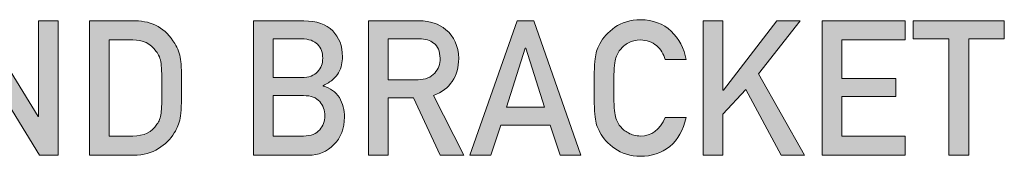
# Model space of a CAD drawing. Units: millimetres. Extents: x 795 to 1021, y 97 to 191.
# Drawn here: x 976 to 994, y 188 to 191 of the extents above; entities that cross this region are included whole.
import ezdxf

# ---------------------------------------------------------------- set-up
doc = ezdxf.new("R2010")
doc.units = ezdxf.units.MM
doc.header["$MEASUREMENT"] = 0
doc.layers.add('text', color=7, linetype='Continuous', lineweight=0)

# ---------------------------------------------------------------- blocks, each defined once
blk = doc.blocks.new('Block_3')
at = {"layer": 'text', "true_color": 0x231f20, "transparency": 33554687}
h = blk.add_hatch(color=250, dxfattribs=at)
h.dxf.hatch_style = 2
edge = h.paths.add_edge_path()
edge.add_spline(control_points=[(974.405, 190.956), (974.405, 190.956), (974.753, 190.956), (974.753, 190.956), (974.753, 190.956), (975.854, 189.171), (975.854, 189.171), (975.854, 189.171), (975.861, 189.171), (975.861, 189.171), (975.861, 189.171), (975.861, 190.956), (975.861, 190.956), (975.861, 190.956), (976.229, 190.956), (976.229, 190.956), (976.229, 190.956), (976.229, 188.445), (976.229, 188.445), (976.229, 188.445), (975.88, 188.445), (975.88, 188.445), (975.88, 188.445), (974.78, 190.23), (974.78, 190.23), (974.78, 190.23), (974.773, 190.23), (974.773, 190.23), (974.773, 190.23), (974.773, 188.445), (974.773, 188.445), (974.773, 188.445), (974.405, 188.445), (974.405, 188.445), (974.405, 188.445), (974.405, 190.956), (974.405, 190.956)], knot_values=[0, 0, 0, 0, 1, 1, 1, 2, 2, 2, 3, 3, 3, 4, 4, 4, 5, 5, 5, 6, 6, 6, 7, 7, 7, 8, 8, 8, 9, 9, 9, 10, 10, 10, 11, 11, 11, 12, 12, 12, 12], degree=3, periodic=0)
h = blk.add_hatch(color=250, dxfattribs=at)
h.dxf.hatch_style = 2
edge = h.paths.add_edge_path()
edge.add_spline(control_points=[(977.187, 188.803), (977.187, 188.803), (977.628, 188.803), (977.628, 188.803), (977.835, 188.803), (977.985, 188.876), (978.079, 189.022), (978.12, 189.076), (978.146, 189.145), (978.157, 189.228), (978.167, 189.31), (978.172, 189.463), (978.172, 189.687), (978.172, 189.906), (978.167, 190.062), (978.157, 190.157), (978.144, 190.251), (978.112, 190.327), (978.062, 190.386), (977.96, 190.532), (977.815, 190.603), (977.628, 190.598), (977.628, 190.598), (977.187, 190.598), (977.187, 190.598), (977.187, 190.598), (977.187, 188.803), (977.187, 188.803)], knot_values=[0, 0, 0, 0, 1, 1, 1, 2, 2, 2, 3, 3, 3, 4, 4, 4, 5, 5, 5, 6, 6, 6, 7, 7, 7, 8, 8, 8, 9, 9, 9, 9], degree=3, periodic=0)
edge = h.paths.add_edge_path()
edge.add_spline(control_points=[(976.818, 190.956), (976.818, 190.956), (977.67, 190.956), (977.67, 190.956), (977.999, 190.954), (978.246, 190.813), (978.411, 190.533), (978.469, 190.439), (978.507, 190.34), (978.522, 190.236), (978.535, 190.133), (978.541, 189.954), (978.541, 189.701), (978.541, 189.431), (978.531, 189.243), (978.512, 189.136), (978.504, 189.082), (978.49, 189.034), (978.472, 188.991), (978.453, 188.95), (978.431, 188.907), (978.404, 188.862), (978.333, 188.744), (978.233, 188.646), (978.107, 188.569), (977.981, 188.486), (977.827, 188.445), (977.644, 188.445), (977.644, 188.445), (976.818, 188.445), (976.818, 188.445), (976.818, 188.445), (976.818, 190.956), (976.818, 190.956)], knot_values=[0, 0, 0, 0, 1, 1, 1, 2, 2, 2, 3, 3, 3, 4, 4, 4, 5, 5, 5, 6, 6, 6, 7, 7, 7, 8, 8, 8, 9, 9, 9, 10, 10, 10, 11, 11, 11, 11], degree=3, periodic=0)
h = blk.add_hatch(color=250, dxfattribs=at)
h.dxf.hatch_style = 2
edge = h.paths.add_edge_path()
edge.add_spline(control_points=[(980.254, 189.56), (980.254, 189.56), (980.254, 188.803), (980.254, 188.803), (980.254, 188.803), (980.823, 188.803), (980.823, 188.803), (980.96, 188.805), (981.061, 188.844), (981.124, 188.919), (981.188, 188.993), (981.22, 189.08), (981.22, 189.181), (981.22, 189.285), (981.188, 189.374), (981.124, 189.447), (981.061, 189.52), (980.96, 189.557), (980.823, 189.56), (980.823, 189.56), (980.254, 189.56), (980.254, 189.56)], knot_values=[0, 0, 0, 0, 1, 1, 1, 2, 2, 2, 3, 3, 3, 4, 4, 4, 5, 5, 5, 6, 6, 6, 7, 7, 7, 7], degree=3, periodic=0)
edge = h.paths.add_edge_path()
edge.add_spline(control_points=[(980.254, 190.619), (980.254, 190.619), (980.254, 189.897), (980.254, 189.897), (980.254, 189.897), (980.787, 189.897), (980.787, 189.897), (980.922, 189.897), (981.021, 189.933), (981.085, 190.006), (981.149, 190.073), (981.181, 190.157), (981.181, 190.259), (981.181, 190.36), (981.149, 190.446), (981.085, 190.517), (981.021, 190.583), (980.922, 190.617), (980.787, 190.619), (980.787, 190.619), (980.254, 190.619), (980.254, 190.619)], knot_values=[0, 0, 0, 0, 1, 1, 1, 2, 2, 2, 3, 3, 3, 4, 4, 4, 5, 5, 5, 6, 6, 6, 7, 7, 7, 7], degree=3, periodic=0)
edge = h.paths.add_edge_path()
edge.add_spline(control_points=[(979.886, 190.956), (979.886, 190.956), (980.829, 190.956), (980.829, 190.956), (981.068, 190.954), (981.248, 190.892), (981.368, 190.77), (981.489, 190.648), (981.55, 190.485), (981.55, 190.283), (981.552, 190.18), (981.528, 190.081), (981.478, 189.987), (981.453, 189.942), (981.416, 189.899), (981.368, 189.859), (981.32, 189.817), (981.261, 189.778), (981.191, 189.744), (981.191, 189.744), (981.191, 189.737), (981.191, 189.737), (981.324, 189.701), (981.424, 189.63), (981.493, 189.522), (981.556, 189.41), (981.588, 189.289), (981.588, 189.158), (981.586, 188.941), (981.52, 188.769), (981.391, 188.643), (981.263, 188.511), (981.103, 188.445), (980.912, 188.445), (980.912, 188.445), (979.886, 188.445), (979.886, 188.445), (979.886, 188.445), (979.886, 190.956), (979.886, 190.956)], knot_values=[0, 0, 0, 0, 1, 1, 1, 2, 2, 2, 3, 3, 3, 4, 4, 4, 5, 5, 5, 6, 6, 6, 7, 7, 7, 8, 8, 8, 9, 9, 9, 10, 10, 10, 11, 11, 11, 12, 12, 12, 13, 13, 13, 13], degree=3, periodic=0)
h = blk.add_hatch(color=250, dxfattribs=at)
h.dxf.hatch_style = 2
edge = h.paths.add_edge_path()
edge.add_spline(control_points=[(982.406, 189.856), (982.406, 189.856), (982.965, 189.856), (982.965, 189.856), (983.103, 189.858), (983.207, 189.899), (983.276, 189.98), (983.344, 190.055), (983.378, 190.147), (983.378, 190.256), (983.376, 190.388), (983.335, 190.483), (983.256, 190.541), (983.193, 190.593), (983.103, 190.619), (982.985, 190.619), (982.985, 190.619), (982.406, 190.619), (982.406, 190.619), (982.406, 190.619), (982.406, 189.856), (982.406, 189.856)], knot_values=[0, 0, 0, 0, 1, 1, 1, 2, 2, 2, 3, 3, 3, 4, 4, 4, 5, 5, 5, 6, 6, 6, 7, 7, 7, 7], degree=3, periodic=0)
edge = h.paths.add_edge_path()
edge.add_spline(control_points=[(982.038, 190.956), (982.038, 190.956), (982.988, 190.956), (982.988, 190.956), (983.191, 190.956), (983.356, 190.901), (983.484, 190.791), (983.638, 190.666), (983.719, 190.487), (983.726, 190.255), (983.721, 189.914), (983.564, 189.682), (983.256, 189.559), (983.256, 189.559), (983.819, 188.445), (983.819, 188.445), (983.819, 188.445), (983.381, 188.445), (983.381, 188.445), (983.381, 188.445), (982.878, 189.518), (982.878, 189.518), (982.878, 189.518), (982.406, 189.518), (982.406, 189.518), (982.406, 189.518), (982.406, 188.445), (982.406, 188.445), (982.406, 188.445), (982.038, 188.445), (982.038, 188.445), (982.038, 188.445), (982.038, 190.956), (982.038, 190.956)], knot_values=[0, 0, 0, 0, 1, 1, 1, 2, 2, 2, 3, 3, 3, 4, 4, 4, 5, 5, 5, 6, 6, 6, 7, 7, 7, 8, 8, 8, 9, 9, 9, 10, 10, 10, 11, 11, 11, 11], degree=3, periodic=0)
h = blk.add_hatch(color=250, dxfattribs=at)
h.dxf.hatch_style = 2
edge = h.paths.add_edge_path()
edge.add_spline(control_points=[(985.331, 189.344), (985.331, 189.344), (984.979, 190.443), (984.979, 190.443), (984.979, 190.443), (984.972, 190.443), (984.972, 190.443), (984.972, 190.443), (984.62, 189.344), (984.62, 189.344), (984.62, 189.344), (985.331, 189.344), (985.331, 189.344)], knot_values=[0, 0, 0, 0, 1, 1, 1, 2, 2, 2, 3, 3, 3, 4, 4, 4, 4], degree=3, periodic=0)
edge = h.paths.add_edge_path()
edge.add_spline(control_points=[(985.436, 189.007), (985.436, 189.007), (984.513, 189.007), (984.513, 189.007), (984.513, 189.007), (984.326, 188.445), (984.326, 188.445), (984.326, 188.445), (983.936, 188.445), (983.936, 188.445), (983.936, 188.445), (984.82, 190.956), (984.82, 190.956), (984.82, 190.956), (985.129, 190.956), (985.129, 190.956), (985.129, 190.956), (986.013, 188.445), (986.013, 188.445), (986.013, 188.445), (985.624, 188.445), (985.624, 188.445), (985.624, 188.445), (985.436, 189.007), (985.436, 189.007)], knot_values=[0, 0, 0, 0, 1, 1, 1, 2, 2, 2, 3, 3, 3, 4, 4, 4, 5, 5, 5, 6, 6, 6, 7, 7, 7, 8, 8, 8, 8], degree=3, periodic=0)
h = blk.add_hatch(color=250, dxfattribs=at)
h.dxf.hatch_style = 2
edge = h.paths.add_edge_path()
edge.add_spline(control_points=[(987.982, 189.147), (987.928, 188.914), (987.826, 188.735), (987.676, 188.61), (987.521, 188.486), (987.338, 188.424), (987.127, 188.424), (986.936, 188.429), (986.776, 188.477), (986.648, 188.569), (986.518, 188.657), (986.424, 188.76), (986.365, 188.876), (986.347, 188.914), (986.331, 188.95), (986.316, 188.984), (986.303, 189.02), (986.292, 189.065), (986.283, 189.119), (986.266, 189.22), (986.258, 189.414), (986.258, 189.701), (986.258, 189.992), (986.266, 190.188), (986.283, 190.286), (986.301, 190.385), (986.328, 190.465), (986.365, 190.526), (986.424, 190.642), (986.518, 190.745), (986.648, 190.836), (986.776, 190.928), (986.936, 190.975), (987.127, 190.977), (987.362, 190.975), (987.553, 190.903), (987.701, 190.762), (987.849, 190.62), (987.942, 190.444), (987.982, 190.234), (987.982, 190.234), (987.59, 190.234), (987.59, 190.234), (987.56, 190.335), (987.506, 190.422), (987.427, 190.493), (987.344, 190.561), (987.244, 190.596), (987.126, 190.598), (987.039, 190.596), (986.964, 190.578), (986.902, 190.545), (986.839, 190.51), (986.787, 190.467), (986.748, 190.415), (986.7, 190.361), (986.668, 190.292), (986.653, 190.206), (986.635, 190.117), (986.626, 189.948), (986.626, 189.701), (986.626, 189.453), (986.635, 189.286), (986.653, 189.198), (986.668, 189.111), (986.7, 189.04), (986.748, 188.986), (986.787, 188.934), (986.839, 188.892), (986.902, 188.86), (986.965, 188.822), (987.039, 188.803), (987.126, 188.803), (987.333, 188.803), (987.488, 188.918), (987.591, 189.147), (987.591, 189.147), (987.982, 189.147), (987.982, 189.147)], knot_values=[0, 0, 0, 0, 1, 1, 1, 2, 2, 2, 3, 3, 3, 4, 4, 4, 5, 5, 5, 6, 6, 6, 7, 7, 7, 8, 8, 8, 9, 9, 9, 10, 10, 10, 11, 11, 11, 12, 12, 12, 13, 13, 13, 14, 14, 14, 15, 15, 15, 16, 16, 16, 17, 17, 17, 18, 18, 18, 19, 19, 19, 20, 20, 20, 21, 21, 21, 22, 22, 22, 23, 23, 23, 24, 24, 24, 25, 25, 25, 26, 26, 26, 26], degree=3, periodic=0)
h = blk.add_hatch(color=250, dxfattribs=at)
h.dxf.hatch_style = 2
edge = h.paths.add_edge_path()
edge.add_spline(control_points=[(988.303, 190.956), (988.303, 190.956), (988.671, 190.956), (988.671, 190.956), (988.671, 190.956), (988.671, 189.663), (988.671, 189.663), (988.671, 189.663), (988.678, 189.663), (988.678, 189.663), (988.678, 189.663), (989.68, 190.956), (989.68, 190.956), (989.68, 190.956), (990.117, 190.956), (990.117, 190.956), (990.117, 190.956), (989.338, 189.966), (989.338, 189.966), (989.338, 189.966), (990.199, 188.445), (990.199, 188.445), (990.199, 188.445), (989.761, 188.445), (989.761, 188.445), (989.761, 188.445), (989.099, 189.673), (989.099, 189.673), (989.099, 189.673), (988.671, 189.21), (988.671, 189.21), (988.671, 189.21), (988.671, 188.445), (988.671, 188.445), (988.671, 188.445), (988.303, 188.445), (988.303, 188.445), (988.303, 188.445), (988.303, 190.956), (988.303, 190.956)], knot_values=[0, 0, 0, 0, 1, 1, 1, 2, 2, 2, 3, 3, 3, 4, 4, 4, 5, 5, 5, 6, 6, 6, 7, 7, 7, 8, 8, 8, 9, 9, 9, 10, 10, 10, 11, 11, 11, 12, 12, 12, 13, 13, 13, 13], degree=3, periodic=0)
h = blk.add_hatch(color=250, dxfattribs=at)
h.dxf.hatch_style = 2
edge = h.paths.add_edge_path()
edge.add_spline(control_points=[(990.525, 190.956), (990.525, 190.956), (992.079, 190.956), (992.079, 190.956), (992.079, 190.956), (992.079, 190.598), (992.079, 190.598), (992.079, 190.598), (990.893, 190.598), (990.893, 190.598), (990.893, 190.598), (990.893, 189.88), (990.893, 189.88), (990.893, 189.88), (991.905, 189.88), (991.905, 189.88), (991.905, 189.88), (991.905, 189.542), (991.905, 189.542), (991.905, 189.542), (990.893, 189.542), (990.893, 189.542), (990.893, 189.542), (990.893, 188.803), (990.893, 188.803), (990.893, 188.803), (992.079, 188.803), (992.079, 188.803), (992.079, 188.803), (992.079, 188.445), (992.079, 188.445), (992.079, 188.445), (990.525, 188.445), (990.525, 188.445), (990.525, 188.445), (990.525, 190.956), (990.525, 190.956)], knot_values=[0, 0, 0, 0, 1, 1, 1, 2, 2, 2, 3, 3, 3, 4, 4, 4, 5, 5, 5, 6, 6, 6, 7, 7, 7, 8, 8, 8, 9, 9, 9, 10, 10, 10, 11, 11, 11, 12, 12, 12, 12], degree=3, periodic=0)
h = blk.add_hatch(color=250, dxfattribs=at)
h.dxf.hatch_style = 2
edge = h.paths.add_edge_path()
edge.add_spline(control_points=[(992.9, 190.619), (992.9, 190.619), (992.233, 190.619), (992.233, 190.619), (992.233, 190.619), (992.233, 190.956), (992.233, 190.956), (992.233, 190.956), (993.936, 190.956), (993.936, 190.956), (993.936, 190.956), (993.936, 190.619), (993.936, 190.619), (993.936, 190.619), (993.269, 190.619), (993.269, 190.619), (993.269, 190.619), (993.269, 188.445), (993.269, 188.445), (993.269, 188.445), (992.9, 188.445), (992.9, 188.445), (992.9, 188.445), (992.9, 190.619), (992.9, 190.619)], knot_values=[0, 0, 0, 0, 1, 1, 1, 2, 2, 2, 3, 3, 3, 4, 4, 4, 5, 5, 5, 6, 6, 6, 7, 7, 7, 8, 8, 8, 8], degree=3, periodic=0)
at = {"layer": 'text'}
for points, knots in [([(974.405, 190.956), (974.405, 190.956), (974.753, 190.956), (974.753, 190.956), (974.753, 190.956), (975.854, 189.171), (975.854, 189.171), (975.854, 189.171), (975.861, 189.171), (975.861, 189.171), (975.861, 189.171), (975.861, 190.956), (975.861, 190.956), (975.861, 190.956), (976.229, 190.956), (976.229, 190.956), (976.229, 190.956), (976.229, 188.445), (976.229, 188.445), (976.229, 188.445), (975.88, 188.445), (975.88, 188.445), (975.88, 188.445), (974.78, 190.23), (974.78, 190.23), (974.78, 190.23), (974.773, 190.23), (974.773, 190.23), (974.773, 190.23), (974.773, 188.445), (974.773, 188.445), (974.773, 188.445), (974.405, 188.445), (974.405, 188.445), (974.405, 188.445), (974.405, 190.956), (974.405, 190.956)], [0, 0, 0, 0, 1, 1, 1, 2, 2, 2, 3, 3, 3, 4, 4, 4, 5, 5, 5, 6, 6, 6, 7, 7, 7, 8, 8, 8, 9, 9, 9, 10, 10, 10, 11, 11, 11, 12, 12, 12, 12]), ([(976.818, 190.956), (976.818, 190.956), (977.67, 190.956), (977.67, 190.956), (977.999, 190.954), (978.246, 190.813), (978.411, 190.533), (978.469, 190.439), (978.507, 190.34), (978.522, 190.236), (978.535, 190.133), (978.541, 189.954), (978.541, 189.701), (978.541, 189.431), (978.531, 189.243), (978.512, 189.136), (978.504, 189.082), (978.49, 189.034), (978.472, 188.991), (978.453, 188.95), (978.431, 188.907), (978.404, 188.862), (978.333, 188.744), (978.233, 188.646), (978.107, 188.569), (977.981, 188.486), (977.827, 188.445), (977.644, 188.445), (977.644, 188.445), (976.818, 188.445), (976.818, 188.445), (976.818, 188.445), (976.818, 190.956), (976.818, 190.956)], [0, 0, 0, 0, 1, 1, 1, 2, 2, 2, 3, 3, 3, 4, 4, 4, 5, 5, 5, 6, 6, 6, 7, 7, 7, 8, 8, 8, 9, 9, 9, 10, 10, 10, 11, 11, 11, 11]), ([(979.886, 190.956), (979.886, 190.956), (980.829, 190.956), (980.829, 190.956), (981.068, 190.954), (981.248, 190.892), (981.368, 190.77), (981.489, 190.648), (981.55, 190.485), (981.55, 190.283), (981.552, 190.18), (981.528, 190.081), (981.478, 189.987), (981.453, 189.942), (981.416, 189.899), (981.368, 189.859), (981.32, 189.817), (981.261, 189.778), (981.191, 189.744), (981.191, 189.744), (981.191, 189.737), (981.191, 189.737), (981.324, 189.701), (981.424, 189.63), (981.493, 189.522), (981.556, 189.41), (981.588, 189.289), (981.588, 189.158), (981.586, 188.941), (981.52, 188.769), (981.391, 188.643), (981.263, 188.511), (981.103, 188.445), (980.912, 188.445), (980.912, 188.445), (979.886, 188.445), (979.886, 188.445), (979.886, 188.445), (979.886, 190.956), (979.886, 190.956)], [0, 0, 0, 0, 1, 1, 1, 2, 2, 2, 3, 3, 3, 4, 4, 4, 5, 5, 5, 6, 6, 6, 7, 7, 7, 8, 8, 8, 9, 9, 9, 10, 10, 10, 11, 11, 11, 12, 12, 12, 13, 13, 13, 13]), ([(982.038, 190.956), (982.038, 190.956), (982.988, 190.956), (982.988, 190.956), (983.191, 190.956), (983.356, 190.901), (983.484, 190.791), (983.638, 190.666), (983.719, 190.487), (983.726, 190.255), (983.721, 189.914), (983.564, 189.682), (983.256, 189.559), (983.256, 189.559), (983.819, 188.445), (983.819, 188.445), (983.819, 188.445), (983.381, 188.445), (983.381, 188.445), (983.381, 188.445), (982.878, 189.518), (982.878, 189.518), (982.878, 189.518), (982.406, 189.518), (982.406, 189.518), (982.406, 189.518), (982.406, 188.445), (982.406, 188.445), (982.406, 188.445), (982.038, 188.445), (982.038, 188.445), (982.038, 188.445), (982.038, 190.956), (982.038, 190.956)], [0, 0, 0, 0, 1, 1, 1, 2, 2, 2, 3, 3, 3, 4, 4, 4, 5, 5, 5, 6, 6, 6, 7, 7, 7, 8, 8, 8, 9, 9, 9, 10, 10, 10, 11, 11, 11, 11]), ([(985.436, 189.007), (985.436, 189.007), (984.513, 189.007), (984.513, 189.007), (984.513, 189.007), (984.326, 188.445), (984.326, 188.445), (984.326, 188.445), (983.936, 188.445), (983.936, 188.445), (983.936, 188.445), (984.82, 190.956), (984.82, 190.956), (984.82, 190.956), (985.129, 190.956), (985.129, 190.956), (985.129, 190.956), (986.013, 188.445), (986.013, 188.445), (986.013, 188.445), (985.624, 188.445), (985.624, 188.445), (985.624, 188.445), (985.436, 189.007), (985.436, 189.007)], [0, 0, 0, 0, 1, 1, 1, 2, 2, 2, 3, 3, 3, 4, 4, 4, 5, 5, 5, 6, 6, 6, 7, 7, 7, 8, 8, 8, 8]), ([(987.982, 189.147), (987.928, 188.914), (987.826, 188.735), (987.676, 188.61), (987.521, 188.486), (987.338, 188.424), (987.127, 188.424), (986.936, 188.429), (986.776, 188.477), (986.648, 188.569), (986.518, 188.657), (986.424, 188.76), (986.365, 188.876), (986.347, 188.914), (986.331, 188.95), (986.316, 188.984), (986.303, 189.02), (986.292, 189.065), (986.283, 189.119), (986.266, 189.22), (986.258, 189.414), (986.258, 189.701), (986.258, 189.992), (986.266, 190.188), (986.283, 190.286), (986.301, 190.385), (986.328, 190.465), (986.365, 190.526), (986.424, 190.642), (986.518, 190.745), (986.648, 190.836), (986.776, 190.928), (986.936, 190.975), (987.127, 190.977), (987.362, 190.975), (987.553, 190.903), (987.701, 190.762), (987.849, 190.62), (987.942, 190.444), (987.982, 190.234), (987.982, 190.234), (987.59, 190.234), (987.59, 190.234), (987.56, 190.335), (987.506, 190.422), (987.427, 190.493), (987.344, 190.561), (987.244, 190.596), (987.126, 190.598), (987.039, 190.596), (986.964, 190.578), (986.902, 190.545), (986.839, 190.51), (986.787, 190.467), (986.748, 190.415), (986.7, 190.361), (986.668, 190.292), (986.653, 190.206), (986.635, 190.117), (986.626, 189.948), (986.626, 189.701), (986.626, 189.453), (986.635, 189.286), (986.653, 189.198), (986.668, 189.111), (986.7, 189.04), (986.748, 188.986), (986.787, 188.934), (986.839, 188.892), (986.902, 188.86), (986.965, 188.822), (987.039, 188.803), (987.126, 188.803), (987.333, 188.803), (987.488, 188.918), (987.591, 189.147), (987.591, 189.147), (987.982, 189.147), (987.982, 189.147)], [0, 0, 0, 0, 1, 1, 1, 2, 2, 2, 3, 3, 3, 4, 4, 4, 5, 5, 5, 6, 6, 6, 7, 7, 7, 8, 8, 8, 9, 9, 9, 10, 10, 10, 11, 11, 11, 12, 12, 12, 13, 13, 13, 14, 14, 14, 15, 15, 15, 16, 16, 16, 17, 17, 17, 18, 18, 18, 19, 19, 19, 20, 20, 20, 21, 21, 21, 22, 22, 22, 23, 23, 23, 24, 24, 24, 25, 25, 25, 26, 26, 26, 26]), ([(988.303, 190.956), (988.303, 190.956), (988.671, 190.956), (988.671, 190.956), (988.671, 190.956), (988.671, 189.663), (988.671, 189.663), (988.671, 189.663), (988.678, 189.663), (988.678, 189.663), (988.678, 189.663), (989.68, 190.956), (989.68, 190.956), (989.68, 190.956), (990.117, 190.956), (990.117, 190.956), (990.117, 190.956), (989.338, 189.966), (989.338, 189.966), (989.338, 189.966), (990.199, 188.445), (990.199, 188.445), (990.199, 188.445), (989.761, 188.445), (989.761, 188.445), (989.761, 188.445), (989.099, 189.673), (989.099, 189.673), (989.099, 189.673), (988.671, 189.21), (988.671, 189.21), (988.671, 189.21), (988.671, 188.445), (988.671, 188.445), (988.671, 188.445), (988.303, 188.445), (988.303, 188.445), (988.303, 188.445), (988.303, 190.956), (988.303, 190.956)], [0, 0, 0, 0, 1, 1, 1, 2, 2, 2, 3, 3, 3, 4, 4, 4, 5, 5, 5, 6, 6, 6, 7, 7, 7, 8, 8, 8, 9, 9, 9, 10, 10, 10, 11, 11, 11, 12, 12, 12, 13, 13, 13, 13]), ([(990.525, 190.956), (990.525, 190.956), (992.079, 190.956), (992.079, 190.956), (992.079, 190.956), (992.079, 190.598), (992.079, 190.598), (992.079, 190.598), (990.893, 190.598), (990.893, 190.598), (990.893, 190.598), (990.893, 189.88), (990.893, 189.88), (990.893, 189.88), (991.905, 189.88), (991.905, 189.88), (991.905, 189.88), (991.905, 189.542), (991.905, 189.542), (991.905, 189.542), (990.893, 189.542), (990.893, 189.542), (990.893, 189.542), (990.893, 188.803), (990.893, 188.803), (990.893, 188.803), (992.079, 188.803), (992.079, 188.803), (992.079, 188.803), (992.079, 188.445), (992.079, 188.445), (992.079, 188.445), (990.525, 188.445), (990.525, 188.445), (990.525, 188.445), (990.525, 190.956), (990.525, 190.956)], [0, 0, 0, 0, 1, 1, 1, 2, 2, 2, 3, 3, 3, 4, 4, 4, 5, 5, 5, 6, 6, 6, 7, 7, 7, 8, 8, 8, 9, 9, 9, 10, 10, 10, 11, 11, 11, 12, 12, 12, 12]), ([(992.9, 190.619), (992.9, 190.619), (992.233, 190.619), (992.233, 190.619), (992.233, 190.619), (992.233, 190.956), (992.233, 190.956), (992.233, 190.956), (993.936, 190.956), (993.936, 190.956), (993.936, 190.956), (993.936, 190.619), (993.936, 190.619), (993.936, 190.619), (993.269, 190.619), (993.269, 190.619), (993.269, 190.619), (993.269, 188.445), (993.269, 188.445), (993.269, 188.445), (992.9, 188.445), (992.9, 188.445), (992.9, 188.445), (992.9, 190.619), (992.9, 190.619)], [0, 0, 0, 0, 1, 1, 1, 2, 2, 2, 3, 3, 3, 4, 4, 4, 5, 5, 5, 6, 6, 6, 7, 7, 7, 8, 8, 8, 8]), ([(977.187, 188.803), (977.187, 188.803), (977.628, 188.803), (977.628, 188.803), (977.835, 188.803), (977.985, 188.876), (978.079, 189.022), (978.12, 189.076), (978.146, 189.145), (978.157, 189.228), (978.167, 189.31), (978.172, 189.463), (978.172, 189.687), (978.172, 189.906), (978.167, 190.062), (978.157, 190.157), (978.144, 190.251), (978.112, 190.327), (978.062, 190.386), (977.96, 190.532), (977.815, 190.603), (977.628, 190.598), (977.628, 190.598), (977.187, 190.598), (977.187, 190.598), (977.187, 190.598), (977.187, 188.803), (977.187, 188.803)], [0, 0, 0, 0, 1, 1, 1, 2, 2, 2, 3, 3, 3, 4, 4, 4, 5, 5, 5, 6, 6, 6, 7, 7, 7, 8, 8, 8, 9, 9, 9, 9]), ([(980.254, 190.619), (980.254, 190.619), (980.254, 189.897), (980.254, 189.897), (980.254, 189.897), (980.787, 189.897), (980.787, 189.897), (980.922, 189.897), (981.021, 189.933), (981.085, 190.006), (981.149, 190.073), (981.181, 190.157), (981.181, 190.259), (981.181, 190.36), (981.149, 190.446), (981.085, 190.517), (981.021, 190.583), (980.922, 190.617), (980.787, 190.619), (980.787, 190.619), (980.254, 190.619), (980.254, 190.619)], [0, 0, 0, 0, 1, 1, 1, 2, 2, 2, 3, 3, 3, 4, 4, 4, 5, 5, 5, 6, 6, 6, 7, 7, 7, 7]), ([(982.406, 189.856), (982.406, 189.856), (982.965, 189.856), (982.965, 189.856), (983.103, 189.858), (983.207, 189.899), (983.276, 189.98), (983.344, 190.055), (983.378, 190.147), (983.378, 190.256), (983.376, 190.388), (983.335, 190.483), (983.256, 190.541), (983.193, 190.593), (983.103, 190.619), (982.985, 190.619), (982.985, 190.619), (982.406, 190.619), (982.406, 190.619), (982.406, 190.619), (982.406, 189.856), (982.406, 189.856)], [0, 0, 0, 0, 1, 1, 1, 2, 2, 2, 3, 3, 3, 4, 4, 4, 5, 5, 5, 6, 6, 6, 7, 7, 7, 7]), ([(985.331, 189.344), (985.331, 189.344), (984.979, 190.443), (984.979, 190.443), (984.979, 190.443), (984.972, 190.443), (984.972, 190.443), (984.972, 190.443), (984.62, 189.344), (984.62, 189.344), (984.62, 189.344), (985.331, 189.344), (985.331, 189.344)], [0, 0, 0, 0, 1, 1, 1, 2, 2, 2, 3, 3, 3, 4, 4, 4, 4]), ([(980.254, 189.56), (980.254, 189.56), (980.254, 188.803), (980.254, 188.803), (980.254, 188.803), (980.823, 188.803), (980.823, 188.803), (980.96, 188.805), (981.061, 188.844), (981.124, 188.919), (981.188, 188.993), (981.22, 189.08), (981.22, 189.181), (981.22, 189.285), (981.188, 189.374), (981.124, 189.447), (981.061, 189.52), (980.96, 189.557), (980.823, 189.56), (980.823, 189.56), (980.254, 189.56), (980.254, 189.56)], [0, 0, 0, 0, 1, 1, 1, 2, 2, 2, 3, 3, 3, 4, 4, 4, 5, 5, 5, 6, 6, 6, 7, 7, 7, 7])]:
    blk.add_open_spline(points, degree=3, knots=knots, dxfattribs=at)
blk = doc.blocks.new('Block_2')
at = {"layer": 'text'}
blk.add_blockref('Block_3', (0, 0), dxfattribs=at)

msp = doc.modelspace()

# ---------------------------------------------------------------- block references
at = {"layer": 'text'}
msp.add_blockref('Block_2', (0, 0), dxfattribs=at)

doc.saveas('drawing.dxf')
